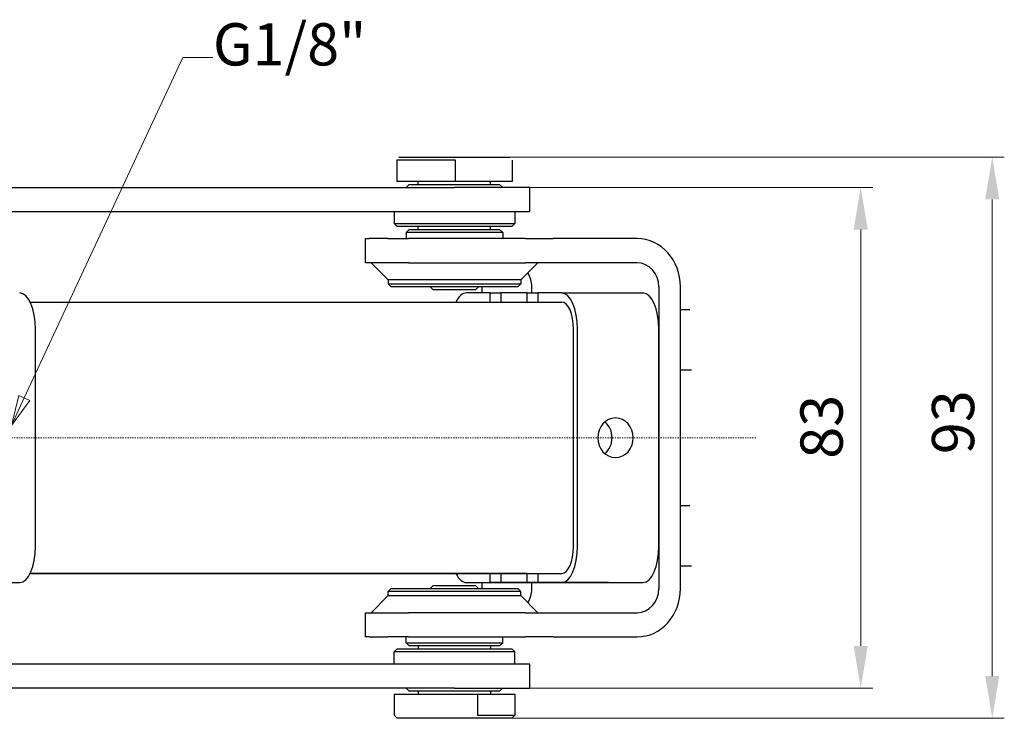
# Model space of a CAD drawing. Extents: x 14 to 407, y 14 to 278.
# Drawn here: x 151 to 232, y 115 to 173 of the extents above; entities that cross this region are included whole.
import ezdxf

# ---------------------------------------------------------------- set-up
doc = ezdxf.new("R2010")
doc.units = 0
doc.linetypes.add('CHAIN', pattern=[0.3543, 0.2362, -0.0295, 0.0591, -0.0295])
for name, color, linetype, lineweight in [('Kóty', 179, 'Continuous', 9), ('Odkazová čára', 18, 'Continuous', 9), ('Osa', 231, 'CHAIN', 18), ('Viditelné hrany', 7, 'Continuous', 25)]:
    doc.layers.add(name, color=color, linetype=linetype, lineweight=lineweight)
doc.styles.get("Standard").update_dxf_attribs({"font": 'isocp___.ttf'})
doc.styles.add('Text Style57', font='isocpeur.ttf')
doc.dimstyles.new('AM_CSN', dxfattribs={"dimtxt": 3.5, "dimasz": 3.5, "dimexe": 1, "dimexo": 0, "dimgap": 1.5, "dimtad": 1, "dimdec": 1, "dimrnd": 1e-08, "dimtxsty": 'Standard', "dimcen": 0.09, "dimclrd": 1, "dimclre": 1, "dimclrt": 18, "dimadec": 0, "dimazin": 2, "dimtfac": 0.71, "dimtdec": 1, "dimtofl": 0, "dimtmove": 0, "dimatfit": 3, "dimfxl": 0, "dimtolj": 1, "dimtzin": 0, "dimlwd": 0, "dimlwe": 0, "dimarcsym": 0})

# ---------------------------------------------------------------- blocks, each defined once
blk = doc.blocks.new('*D101')
at = {"layer": 'Defpoints', "color": 0, "linetype": 'Continuous'}
for p in [(130.277, 158.749), (130.277, 117.249), (220.452, 117.249)]:
    blk.add_point(p, dxfattribs=at)
at = {"layer": 'Kóty', "color": 1, "linetype": 'Continuous', "lineweight": 0}
for p, q in [((130.277, 158.749), (221.452, 158.749)), ((220.452, 155.249), (220.452, 120.749)), ((130.277, 117.249), (221.452, 117.249))]:
    blk.add_line(p, q, dxfattribs=at)
at = {"layer": 'Kóty', "color": 1, "linetype": 'Continuous'}
for points in [[(219.869, 155.249), (221.036, 155.249), (220.452, 158.749)], [(219.869, 120.749), (221.036, 120.749), (220.452, 117.249)]]:
    blk.add_solid(points, dxfattribs=at)
at = {"layer": 'Kóty', "color": 18, "linetype": 'Continuous', "lineweight": 5, "insert": (215.452, 136.259), "char_height": 3.5, "attachment_point": 1, "rotation": 90, "style": 'Text Style57'}
blk.add_mtext('\\A1;83', dxfattribs=at)
blk = doc.blocks.new('*D102')
at = {"layer": 'Defpoints', "color": 0, "linetype": 'Continuous'}
for p in [(191.356, 161.249), (188.4, 114.749), (231.356, 114.749)]:
    blk.add_point(p, dxfattribs=at)
at = {"layer": 'Kóty', "color": 1, "linetype": 'Continuous', "lineweight": 0}
for p, q in [((191.356, 161.249), (232.356, 161.249)), ((231.356, 157.749), (231.356, 118.249)), ((188.4, 114.749), (232.356, 114.749))]:
    blk.add_line(p, q, dxfattribs=at)
at = {"layer": 'Kóty', "color": 1, "linetype": 'Continuous'}
for points in [[(230.773, 157.749), (231.939, 157.749), (231.356, 161.249)], [(230.773, 118.249), (231.939, 118.249), (231.356, 114.749)]]:
    blk.add_solid(points, dxfattribs=at)
at = {"layer": 'Kóty', "color": 18, "linetype": 'Continuous', "lineweight": 5, "insert": (226.356, 136.636), "char_height": 3.5, "attachment_point": 1, "rotation": 90, "style": 'Text Style57'}
blk.add_mtext('\\A1;93', dxfattribs=at)
blk = doc.blocks.new('2dTransSymbol2')
at = {"color": 18}
blk.add_solid([(150.646, 141.505), (150.043, 139.028), (151.552, 141.083), (150.646, 141.505)], dxfattribs=at)
at = {"layer": 'Odkazová čára', "color": 18, "linetype": 'Continuous', "lineweight": 9}
for p, q in [((151.099, 141.294), (164.245, 169.51)), ((164.245, 169.51), (166.745, 169.51)), ((150.646, 141.505), (150.043, 139.028)), ((151.099, 141.294), (150.043, 139.028)), ((151.552, 141.083), (150.646, 141.505)), ((150.043, 139.028), (151.552, 141.083))]:
    blk.add_line(p, q, dxfattribs=at).dxf.unprotected_set("ltscale", 0)
blk.add_lwpolyline([(150.646, 141.505), (150.043, 139.028)], dxfattribs=at).dxf.unprotected_set("ltscale", 0)
at = {"layer": 'Odkazová čára', "linetype": 'Continuous', "lineweight": 50, "insert": (166.745, 167.76), "char_height": 3.5, "attachment_point": 7, "style": 'Text Style57'}
blk.add_mtext('G1/8"', dxfattribs=at).dxf.unprotected_set("ltscale", 0)

msp = doc.modelspace()

# ---------------------------------------------------------------- linework, layer by layer
at = {"layer": 'Osa', "lineweight": 18}
msp.add_line((211.76, 137.999), (95.455, 137.999), dxfattribs=at).dxf.unprotected_set("ltscale", 0)
at = {"layer": 'Viditelné hrany', "linetype": 'Continuous', "lineweight": 25}
for p, q in [((181.993, 160.999), (181.993, 159.249)), ((186.856, 160.999), (181.993, 160.999)), ((182.179, 161.249), (187.042, 161.249)), ((186.856, 159.249), (186.856, 160.999)), ((187.042, 161.249), (191.356, 161.249)), ((191.542, 160.999), (191.542, 159.249)), ((186.856, 159.249), (181.993, 159.249)), ((183.767, 158.999), (183.767, 159.249)), ((189.199, 159.249), (186.856, 159.249)), ((191.542, 159.249), (189.199, 159.249)), ((189.767, 158.999), (189.767, 159.249)), ((130.76, 158.749), (186.767, 158.749)), ((183.017, 158.999), (182.767, 158.749)), ((183.017, 158.999), (190.517, 158.999)), ((193.017, 158.749), (186.767, 158.749)), ((190.517, 158.999), (190.767, 158.749)), ((193.017, 156.749), (193.017, 158.749)), ((130.76, 156.749), (186.767, 156.749)), ((181.767, 156.749), (181.767, 155.749)), ((186.767, 156.749), (193.017, 156.749)), ((191.767, 156.749), (191.767, 155.749)), ((181.767, 155.749), (191.767, 155.749)), ((182.017, 155.499), (181.767, 155.749)), ((191.517, 155.499), (182.017, 155.499)), ((183.017, 155.249), (182.767, 154.999)), ((183.017, 155.249), (190.517, 155.249)), ((183.767, 155.249), (183.767, 155.499)), ((189.767, 155.249), (189.767, 155.499)), ((190.517, 155.249), (190.767, 154.999)), ((191.517, 155.499), (191.767, 155.749)), ((179.402, 154.499), (179.706, 154.499)), ((179.402, 152.499), (179.402, 154.499)), ((181.247, 154.499), (179.706, 154.499)), ((181.247, 154.499), (182.968, 154.499)), ((190.767, 154.999), (182.767, 154.999)), ((182.767, 154.999), (182.767, 154.499)), ((192.653, 154.499), (182.968, 154.499)), ((190.767, 154.999), (190.767, 154.499)), ((192.653, 154.499), (194.945, 154.499)), ((201.916, 154.499), (194.945, 154.499)), ((179.706, 152.499), (179.402, 152.499)), ((181.247, 152.499), (179.706, 152.499)), ((181.267, 151.085), (179.853, 152.499)), ((182.968, 152.499), (181.247, 152.499)), ((182.968, 152.499), (192.653, 152.499)), ((192.267, 151.085), (193.682, 152.499)), ((194.945, 152.499), (192.653, 152.499)), ((201.916, 152.499), (194.945, 152.499)), ((181.267, 151.085), (181.267, 150.749)), ((192.267, 151.085), (181.267, 151.085)), ((192.267, 151.085), (192.267, 150.749)), ((181.267, 150.749), (192.267, 150.749)), ((181.517, 150.499), (181.267, 150.749)), ((192.017, 150.499), (181.517, 150.499)), ((185.017, 150.249), (184.767, 150.499)), ((188.517, 150.249), (185.017, 150.249)), ((188.517, 150.249), (188.767, 150.499)), ((189.061, 149.999), (189.061, 150.499)), ((192.017, 150.499), (192.267, 150.749)), ((193.186, 149.999), (193.186, 150.499)), ((203.714, 150.499), (203.714, 125.499)), ((205.511, 125.499), (205.511, 150.499)), ((189.736, 149.999), (187.762, 149.999)), ((189.736, 149.999), (190.613, 149.999)), ((189.736, 149.249), (189.736, 149.999)), ((190.613, 149.999), (190.613, 149.249)), ((192.806, 149.999), (190.613, 149.999)), ((192.806, 149.999), (193.684, 149.999)), ((192.806, 149.249), (192.806, 149.999)), ((193.684, 149.999), (193.684, 149.249)), ((195.658, 149.999), (193.684, 149.999)), ((195.658, 149.999), (202.398, 149.999)), ((151.595, 149.249), (195.658, 149.249)), ((205.511, 148.624), (206.283, 148.624)), ((152.04, 128.999), (152.04, 146.999)), ((196.645, 128.999), (196.645, 146.999)), ((196.974, 128.999), (196.973, 146.999)), ((203.714, 128.999), (203.713, 146.999)), ((205.511, 143.624), (206.283, 143.624)), ((205.511, 132.374), (206.283, 132.374)), ((205.511, 127.374), (206.283, 127.374)), ((151.595, 126.749), (193.684, 126.749)), ((192.807, 126.749), (151.595, 126.749)), ((151.595, 126.749), (190.613, 126.749)), ((189.736, 126.749), (151.595, 126.749)), ((151.595, 126.749), (187.762, 126.749)), ((187.762, 126.749), (189.736, 126.749)), ((189.736, 125.999), (189.736, 126.749)), ((190.613, 126.749), (190.613, 125.999)), ((190.613, 126.749), (192.807, 126.749)), ((192.807, 125.999), (192.807, 126.749)), ((193.684, 126.749), (195.658, 126.749)), ((193.684, 126.749), (193.684, 125.999)), ((148.751, 125.999), (150.724, 125.999)), ((185.017, 125.749), (184.767, 125.499)), ((185.017, 125.749), (188.517, 125.749)), ((187.762, 125.999), (189.736, 125.999)), ((187.762, 125.999), (194.502, 125.999)), ((188.517, 125.749), (188.767, 125.499)), ((189.061, 125.499), (189.061, 125.999)), ((196.476, 125.999), (189.736, 125.999)), ((190.613, 125.999), (197.353, 125.999)), ((190.613, 125.999), (192.807, 125.999)), ((199.547, 125.999), (192.807, 125.999)), ((193.186, 125.499), (193.186, 125.999)), ((193.684, 125.999), (195.658, 125.999)), ((193.684, 125.999), (200.424, 125.999)), ((194.502, 125.999), (196.476, 125.999)), ((196.476, 125.999), (196.476, 125.999)), ((197.353, 125.999), (199.547, 125.999)), ((199.547, 125.999), (199.547, 125.999)), ((200.424, 125.999), (202.398, 125.999)), ((181.267, 124.913), (179.853, 123.499)), ((181.517, 125.499), (181.267, 125.249)), ((192.267, 125.249), (181.267, 125.249)), ((181.267, 124.913), (181.267, 125.249)), ((181.267, 124.913), (192.267, 124.913)), ((181.517, 125.499), (192.017, 125.499)), ((192.017, 125.499), (192.267, 125.249)), ((192.267, 124.913), (192.267, 125.249)), ((192.267, 124.913), (193.682, 123.499)), ((179.402, 123.499), (179.706, 123.499)), ((179.402, 121.499), (179.402, 123.499)), ((179.706, 123.499), (181.247, 123.499)), ((181.247, 123.499), (182.968, 123.499)), ((192.653, 123.499), (182.968, 123.499)), ((192.653, 123.499), (194.945, 123.499)), ((194.945, 123.499), (201.916, 123.499)), ((179.706, 121.499), (179.402, 121.499)), ((179.706, 121.499), (181.247, 121.499)), ((182.968, 121.499), (181.247, 121.499)), ((182.767, 120.999), (182.767, 121.499)), ((182.767, 120.999), (190.767, 120.999)), ((183.017, 120.749), (182.767, 120.999)), ((182.968, 121.499), (192.653, 121.499)), ((190.517, 120.749), (190.767, 120.999)), ((190.767, 120.999), (190.767, 121.499)), ((194.945, 121.499), (192.653, 121.499)), ((194.945, 121.499), (201.916, 121.499)), ((182.017, 120.499), (181.767, 120.249)), ((191.767, 120.249), (181.767, 120.249)), ((181.767, 119.249), (181.767, 120.249)), ((182.017, 120.499), (191.517, 120.499)), ((190.517, 120.749), (183.017, 120.749)), ((183.767, 120.749), (183.767, 120.499)), ((189.767, 120.749), (189.767, 120.499)), ((191.517, 120.499), (191.767, 120.249)), ((191.767, 119.249), (191.767, 120.249)), ((186.767, 119.249), (130.76, 119.249)), ((193.017, 119.249), (186.767, 119.249)), ((193.017, 117.249), (193.017, 119.249)), ((186.767, 117.249), (130.76, 117.249)), ((181.767, 116.749), (181.796, 116.749)), ((181.767, 116.749), (181.767, 114.999)), ((181.796, 116.749), (185.234, 116.749)), ((181.796, 114.999), (181.796, 116.749)), ((183.017, 116.999), (182.767, 117.249)), ((190.517, 116.999), (183.017, 116.999)), ((183.767, 116.999), (183.767, 116.749)), ((185.234, 116.749), (188.672, 116.749)), ((186.767, 117.249), (193.017, 117.249)), ((188.672, 116.749), (188.672, 114.999)), ((188.672, 116.749), (191.767, 116.749)), ((189.767, 116.999), (189.767, 116.749)), ((190.517, 116.999), (190.767, 117.249)), ((191.767, 116.749), (191.767, 114.999)), ((181.767, 114.999), (181.796, 114.999)), ((182.017, 114.749), (181.767, 114.999)), ((182.069, 114.749), (182.017, 114.749)), ((188.4, 114.749), (182.069, 114.749)), ((191.517, 114.749), (188.4, 114.749)), ((188.672, 114.999), (191.767, 114.999)), ((191.517, 114.749), (191.767, 114.999))]:
    msp.add_line(p, q, dxfattribs=at).dxf.unprotected_set("ltscale", 0)
for points in [[(182.179, 161.249), (182.171, 161.239)], [(186.856, 160.999), (186.864, 161.01)], [(191.356, 161.249), (191.363, 161.239)], [(206.283, 143.624), (206.434, 143.641)], [(206.283, 127.374), (206.434, 127.391)], [(182.069, 114.749), (182.058, 114.759)], [(188.672, 114.999), (188.661, 114.988)]]:
    msp.add_lwpolyline(points, dxfattribs=at).dxf.unprotected_set("ltscale", 0)
for centre, major_axis, ratio, start_param, end_param in [((201.916, 150.499), (0, 4), 0.898666, 4.712389, 6.283185), ((201.916, 150.499), (0, 2), 0.898666, 4.712389, 6.283185), ((191.389, 150.499), (0, 2), 0.898666, 4.712389, 5.335477), ((150.724, 146.999), (0, 3), 0.438633, 4.7124, 6.283185), ((187.762, 146.999), (0, 3), 0.438633, 0.000011, 0.722638), ((195.658, 146.999), (0, 3), 0.438633, 4.7124, 6.283196), ((202.398, 146.999), (0, 3), 0.438633, 4.7124, 6.283185), ((195.658, 146.999), (0, 2.25), 0.438633, 4.7124, 6.283185), ((200.119, 137.999), (0, -1.64), 0.898666, 0.000005, 6.283185), ((198.364, 137.999), (0, 1.64), 0.898666, 3.77904, 5.645738), ((150.724, 128.999), (0, -3), 0.438633, 0.000011, 1.570807), ((195.658, 128.999), (0, -2.25), 0.438633, 0.000011, 1.570807), ((195.658, 128.999), (0, -3), 0.438633, 0.000011, 1.570807), ((202.398, 128.999), (0, -3), 0.438633, 0.000011, 1.570807), ((187.762, 128.999), (0, -3), 0.438633, 5.560451, 6.283196), ((191.389, 125.499), (0, -2), 0.898666, 0.947708, 1.570796), ((201.916, 125.499), (0, -2), 0.898666, 0, 1.570796), ((201.916, 125.499), (0, -4), 0.898666, 0, 1.570796)]:
    msp.add_ellipse(centre, major_axis=major_axis, ratio=ratio, start_param=start_param, end_param=end_param, dxfattribs=at).dxf.unprotected_set("ltscale", 0)

# ---------------------------------------------------------------- block references
at = {"layer": 'Odkazová čára'}
msp.add_blockref('2dTransSymbol2', (0, 0), dxfattribs=at)

# ---------------------------------------------------------------- dimensions: what is measured, and where the dimension line sits
at = {"layer": 'Kóty', "color": 11, "linetype": 'Continuous', "lineweight": 5}
for base, p1, p2, picture, middle in [((231.356, 114.749), (191.356, 161.249), (188.4, 114.749), '*D102', (231.356, 138.736)), ((220.452, 117.249), (130.277, 158.749), (130.277, 117.249), '*D101', (220.452, 138.359))]:
    dim = msp.add_linear_dim(base=base, p1=p1, p2=p2, angle=270, dimstyle='AM_CSN', override={"dimdec": 1, "dimlfac": 2, "dimtxsty": 'Text Style57', "dimtp": 0, "dimtm": 0, "dimtdec": 1}, dxfattribs=at)
    dim.commit()
    dim.dimension.update_dxf_attribs({"geometry": picture, "text_midpoint": middle, "dimtype": 160})
    dim.dimension.dxf.unprotected_set("ltscale", 0)

doc.saveas('drawing.dxf')
